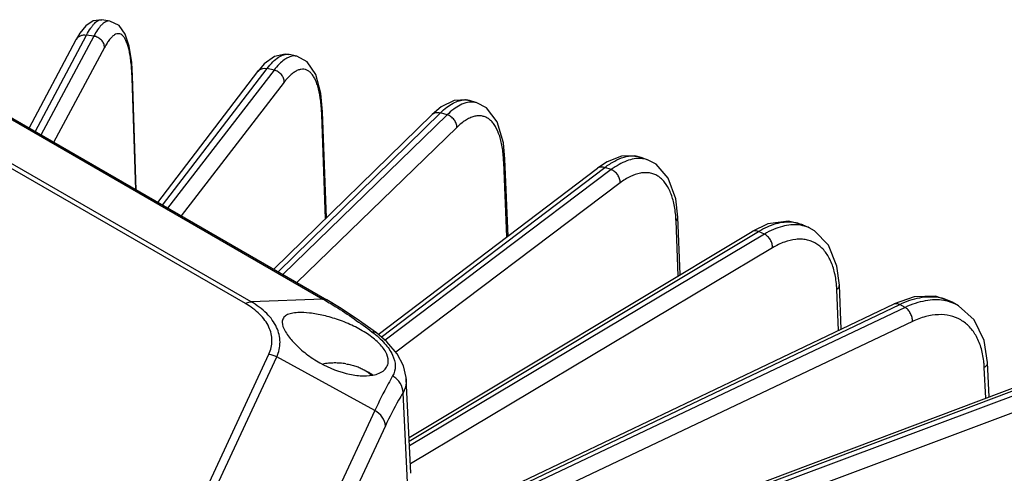
# Model space of a CAD drawing. Units: inches. Extents: x 0 to 17, y 0 to 11.
# Drawn here: x 14.5 to 15.5, y 8.2 to 8.7 of the extents above; entities that cross this region are included whole.
import ezdxf

# ---------------------------------------------------------------- set-up
doc = ezdxf.new("R2010")
doc.units = ezdxf.units.IN
doc.header["$LTSCALE"] = 0.935
doc.header["$MEASUREMENT"] = 0
doc.layers.get('0').update_dxf_attribs({"linetype": 'CONTINUOUS'})
for name, color, linetype in [('02___PRT_ALL_AXES', 7, 'CONTINUOUS'), ('7_ALL_FEATURES', 7, 'CONTINUOUS'), ('LAYER_AXIS', 7, 'CONTINUOUS')]:
    doc.layers.add(name, color=color, linetype=linetype)

msp = doc.modelspace()

# ---------------------------------------------------------------- linework, layer by layer
at = {"color": 9, "linetype": 'CONTINUOUS'}
for p, q in [((14.7463, 8.3894), (14.3219, 8.6343)), ((14.3963, 8.6372), (14.8206, 8.3922)), ((14.7404, 8.3875), (14.3161, 8.6324)), ((14.8206, 8.3922), (14.7463, 8.3894)), ((14.8246, 8.3913), (14.8206, 8.3922)), ((14.6094, 8.0004), (14.7647, 8.335)), ((14.6175, 7.9976), (14.7728, 8.3323)), ((14.8744, 8.2765), (14.7728, 8.3323)), ((14.9084, 8.1952), (14.9036, 8.2951)), ((14.8744, 8.2765), (14.719, 7.9419)), ((14.8853, 8.2608), (14.73, 7.9262))]:
    msp.add_line(p, q, dxfattribs=at)
at = {"color": 7, "linetype": 'CONTINUOUS'}
for p, q in [((14.4003, 8.6363), (14.8246, 8.3913)), ((14.876, 8.3571), (14.876, 8.3571)), ((14.9117, 8.2115), (14.907, 8.3093))]:
    msp.add_line(p, q, dxfattribs=at)
for points in [[(14.876, 8.3571), (14.8586, 8.3697), (14.8397, 8.3822), (14.8246, 8.3913)], [(14.907, 8.3093), (14.9069, 8.3107), (14.9041, 8.3228), (14.8976, 8.3352), (14.8869, 8.3479), (14.876, 8.3571)]]:
    msp.add_lwpolyline(points, dxfattribs=at)
at = {"color": 9, "linetype": 'CONTINUOUS'}
for points, knots in [([(14.7404, 8.3875), (14.7409, 8.3877), (14.7427, 8.3887), (14.7448, 8.3893), (14.7463, 8.3894)], [0, 0, 0, 0, 0.274359, 1, 1, 1, 1]), ([(14.7728, 8.3323), (14.775, 8.337), (14.7775, 8.3476), (14.7735, 8.3639), (14.7625, 8.3785), (14.7521, 8.386), (14.7463, 8.3894)], [0, 0, 0, 0, 0.226472, 0.452923, 0.706122, 1, 1, 1, 1]), ([(14.8206, 8.3922), (14.825, 8.3897), (14.8425, 8.3792), (14.8593, 8.3674), (14.8717, 8.358)], [0, 0, 0, 0, 0.24367, 1, 1, 1, 1]), ([(14.7647, 8.335), (14.7668, 8.3394), (14.7691, 8.3491), (14.7654, 8.3641), (14.7553, 8.3775), (14.7458, 8.3843), (14.7404, 8.3875)], [0, 0, 0, 0, 0.226471, 0.452923, 0.706124, 1, 1, 1, 1]), ([(14.876, 8.3571), (14.8757, 8.3573), (14.8744, 8.358), (14.8728, 8.3581), (14.8717, 8.358)], [0, 0, 0, 0, 0.231649, 1, 1, 1, 1]), ([(14.8717, 8.358), (14.8763, 8.3545), (14.8844, 8.3473), (14.893, 8.3353), (14.8966, 8.3231), (14.8946, 8.3154), (14.8928, 8.3124)], [0, 0, 0, 0, 0.320112, 0.587901, 0.806504, 1, 1, 1, 1]), ([(14.8928, 8.3124), (14.8913, 8.3097), (14.8847, 8.298), (14.8787, 8.2859), (14.8744, 8.2765)], [0, 0, 0, 0, 0.230315, 1, 1, 1, 1]), ([(14.9036, 8.2951), (14.9036, 8.2985), (14.9014, 8.3056), (14.896, 8.3106), (14.8928, 8.3124)], [0, 0, 0, 0, 0.484531, 1, 1, 1, 1]), ([(14.907, 8.3093), (14.907, 8.308), (14.9069, 8.3031), (14.9054, 8.2982), (14.9036, 8.2951)], [0, 0, 0, 0, 0.254547, 1, 1, 1, 1]), ([(14.9036, 8.2951), (14.902, 8.2925), (14.8954, 8.2814), (14.8895, 8.2698), (14.8853, 8.2608)], [0, 0, 0, 0, 0.230435, 1, 1, 1, 1]), ([(14.8853, 8.2608), (14.8852, 8.2639), (14.8826, 8.2704), (14.8774, 8.2748), (14.8744, 8.2765)], [0, 0, 0, 0, 0.472448, 1, 1, 1, 1])]:
    msp.add_open_spline(points, degree=3, knots=knots, dxfattribs=at)
msp.add_open_spline([(14.7647, 8.335), (14.7675, 8.3346), (14.7703, 8.3336), (14.7728, 8.3323)], degree=3, dxfattribs=at)
at = {"layer": '02___PRT_ALL_AXES', "color": 7, "linetype": 'CONTINUOUS'}
for points, knots in [([(14.7946, 8.3781), (14.7924, 8.378), (14.7884, 8.3776), (14.7831, 8.3759), (14.7793, 8.3727), (14.7785, 8.3696), (14.7785, 8.3682)], [0, 0, 0, 0, 0.320556, 0.57908, 0.789892, 1, 1, 1, 1]), ([(14.8883, 8.328), (14.8883, 8.3311), (14.8858, 8.3383), (14.8779, 8.3477), (14.8664, 8.3566), (14.8524, 8.3645), (14.8371, 8.3708), (14.8218, 8.3752), (14.8077, 8.3778), (14.7987, 8.3783), (14.7946, 8.3781)], [0, 0, 0, 0, 0.083834, 0.192249, 0.32349, 0.469105, 0.618647, 0.76222, 0.891495, 1, 1, 1, 1]), ([(14.7785, 8.3682), (14.7785, 8.3651), (14.7814, 8.358), (14.7891, 8.3479), (14.8002, 8.3374), (14.8182, 8.3247), (14.8385, 8.3158), (14.8586, 8.3122), (14.868, 8.3125), (14.8722, 8.3133)], [0, 0, 0, 0, 0.078331, 0.190968, 0.326688, 0.472556, 0.759978, 0.888974, 1, 1, 1, 1]), ([(14.8722, 8.3133), (14.8745, 8.3137), (14.8787, 8.3149), (14.8841, 8.3181), (14.8876, 8.3226), (14.8883, 8.3262), (14.8883, 8.328)], [0, 0, 0, 0, 0.296075, 0.550703, 0.776556, 1, 1, 1, 1])]:
    msp.add_open_spline(points, degree=3, knots=knots, dxfattribs=at)
at = {"layer": '7_ALL_FEATURES', "color": 7, "linetype": 'CONTINUOUS'}
for p, q in [((14.5753, 8.6755), (14.5691, 8.6677)), ((14.5828, 8.6806), (14.5753, 8.6755)), ((14.5919, 8.6817), (14.5828, 8.6806)), ((14.6001, 8.6804), (14.5919, 8.6817)), ((14.5691, 8.6677), (14.5653, 8.6612)), ((14.5166, 8.5692), (14.5653, 8.6612)), ((14.7936, 8.6439), (14.7856, 8.6456)), ((14.7599, 8.6359), (14.7531, 8.6281)), ((14.7704, 8.6436), (14.7599, 8.6359)), ((14.6496, 8.4924), (14.7531, 8.6281)), ((14.6273, 8.5052), (14.6235, 8.6234)), ((14.9565, 8.5979), (14.9431, 8.5914)), ((14.98, 8.5957), (14.9723, 8.5979)), ((14.7698, 8.423), (14.9336, 8.5835)), ((14.8242, 8.4763), (14.8202, 8.5862)), ((14.9431, 8.5914), (14.9336, 8.5835)), ((15.0123, 8.4575), (15.0091, 8.5373)), ((15.1148, 8.5345), (15.1049, 8.528)), ((15.1296, 8.5402), (15.1148, 8.5345)), ((15.1574, 8.5362), (15.1501, 8.5389)), ((14.878, 8.3554), (15.1049, 8.528)), ((15.1906, 8.4176), (15.1881, 8.4772)), ((14.9099, 8.2488), (15.265, 8.4623)), ((15.2814, 8.47), (15.2649, 8.4623)), ((15.3242, 8.4659), (15.3173, 8.4691)), ((15.3573, 8.3611), (15.3553, 8.4067)), ((15.4327, 8.3943), (15.412, 8.3872)), ((14.9148, 8.1496), (15.412, 8.3872)), ((15.4785, 8.3853), (15.4722, 8.389)), ((15.4722, 8.389), (15.4724, 8.3889)), ((15.4786, 8.3853), (15.4785, 8.3853)), ((15.5104, 8.2907), (15.5087, 8.3265)), ((14.9187, 8.0677), (15.5446, 8.3036))]:
    msp.add_line(p, q, dxfattribs=at)
at = {"layer": '7_ALL_FEATURES', "color": 9, "linetype": 'CONTINUOUS'}
for p, q in [((14.5229, 8.5655), (14.576, 8.6659)), ((14.5835, 8.6647), (14.5286, 8.5622)), ((14.5835, 8.6647), (14.576, 8.6659)), ((14.5945, 8.653), (14.5418, 8.5546)), ((14.6547, 8.4894), (14.7628, 8.6311)), ((14.7701, 8.6295), (14.6599, 8.4864)), ((14.7701, 8.6295), (14.7628, 8.6311)), ((14.6231, 8.6214), (14.6235, 8.6234)), ((14.6269, 8.5055), (14.6231, 8.6214)), ((14.7807, 8.6171), (14.6738, 8.4784)), ((14.7742, 8.4204), (14.9423, 8.5852)), ((14.9493, 8.5831), (14.779, 8.4177)), ((14.8195, 8.5835), (14.8202, 8.5861)), ((14.8233, 8.4754), (14.8195, 8.5835)), ((14.9493, 8.5831), (14.9423, 8.5852)), ((14.9593, 8.5701), (14.7937, 8.4092)), ((15.0079, 8.5339), (15.0091, 8.5372)), ((15.0109, 8.4565), (15.0079, 8.5339)), ((15.0091, 8.5372), (15.0091, 8.5373)), ((14.8811, 8.3527), (15.1126, 8.5287)), ((15.1191, 8.5263), (14.885, 8.3495)), ((15.1191, 8.5263), (15.1126, 8.5287)), ((15.1284, 8.5127), (14.896, 8.3372)), ((15.1886, 8.4164), (15.1862, 8.4732)), ((14.9101, 8.2448), (15.2717, 8.4623)), ((15.2777, 8.4594), (15.2717, 8.4623)), ((15.2777, 8.4594), (14.9103, 8.2399)), ((15.2862, 8.4453), (14.9112, 8.2213)), ((15.3545, 8.3597), (15.3527, 8.4021)), ((14.915, 8.1463), (15.4178, 8.3866)), ((15.4233, 8.3834), (14.9152, 8.1422)), ((15.4233, 8.3834), (15.4178, 8.3866)), ((15.4309, 8.3688), (14.916, 8.1244)), ((15.5068, 8.2893), (15.5053, 8.3213)), ((14.9189, 8.0648), (15.5495, 8.3025)), ((15.5544, 8.299), (14.919, 8.0612)), ((15.561, 8.284), (14.9199, 8.044))]:
    msp.add_line(p, q, dxfattribs=at)
at = {"layer": '7_ALL_FEATURES', "color": 7, "linetype": 'CONTINUOUS'}
for points in [[(14.6235, 8.6234), (14.6227, 8.6375), (14.6201, 8.6543), (14.616, 8.6668), (14.6096, 8.6758), (14.6001, 8.6804)], [(14.7857, 8.6456), (14.7817, 8.6461), (14.7704, 8.6436)], [(14.8202, 8.5861), (14.8185, 8.6052), (14.8132, 8.6249), (14.8045, 8.638), (14.7936, 8.6439)], [(14.9724, 8.5979), (14.9693, 8.5986), (14.9565, 8.5979)], [(15.0091, 8.5372), (15.0075, 8.5541), (15.001, 8.576), (14.9901, 8.5904), (14.98, 8.5957)], [(15.1503, 8.5389), (15.1434, 8.5407), (15.1296, 8.5402)], [(15.1881, 8.4772), (15.186, 8.4959), (15.1782, 8.5175), (15.1656, 8.5319), (15.1574, 8.5362)], [(15.3176, 8.469), (15.3026, 8.4729), (15.2814, 8.47)], [(15.3553, 8.4067), (15.3527, 8.4262), (15.3439, 8.4481), (15.3295, 8.463), (15.3241, 8.4659)], [(15.4724, 8.3889), (15.4549, 8.395), (15.4327, 8.3943)], [(15.5087, 8.3265), (15.5051, 8.3493), (15.4949, 8.3705), (15.4786, 8.3853)]]:
    msp.add_lwpolyline(points, dxfattribs=at)
at = {"layer": '7_ALL_FEATURES', "color": 9, "linetype": 'CONTINUOUS'}
for centre, radius, start, end in [((14.7834, 8.6358), 0.0101, 77.485, 79.2962), ((14.3696, 8.6132), 0.2537, 1.8572, 2.3285), ((14.9675, 8.5805), 0.0181, 87.9184, 90.2192), ((14.6331, 8.5768), 0.1865, 2.0625, 2.9247), ((14.8592, 8.5281), 0.1487, 2.2424, 3.5652), ((15.1418, 8.5167), 0.0238, 69.4539, 70.4194), ((15.0611, 8.468), 0.1252, 2.3965, 4.2145), ((15.2432, 8.3973), 0.1096, 2.5233, 4.835), ((15.4569, 8.3477), 0.0434, 60.0406, 69.4434), ((15.4067, 8.3168), 0.0987, 2.6221, 5.3925)]:
    msp.add_arc(centre, radius, start, end, dxfattribs=at)
for points, knots in [([(14.576, 8.6659), (14.5773, 8.6683), (14.5793, 8.6718), (14.5822, 8.6758), (14.5842, 8.6781), (14.5862, 8.6799), (14.5881, 8.6811), (14.59, 8.6818), (14.5913, 8.6818), (14.5919, 8.6817)], [0, 0, 0, 0, 0.356956, 0.506571, 0.636855, 0.748624, 0.843813, 0.925791, 1, 1, 1, 1]), ([(14.5912, 8.676), (14.5898, 8.6746), (14.587, 8.6709), (14.5847, 8.6669), (14.5835, 8.6647)], [0, 0, 0, 0, 0.449096, 1, 1, 1, 1]), ([(14.6001, 8.6804), (14.5994, 8.6805), (14.5979, 8.6805), (14.5956, 8.6797), (14.5933, 8.6782), (14.5919, 8.6768), (14.5912, 8.676)], [0, 0, 0, 0, 0.204738, 0.429989, 0.691784, 1, 1, 1, 1]), ([(14.5653, 8.6612), (14.5658, 8.6621), (14.567, 8.6637), (14.5696, 8.6653), (14.5727, 8.6661), (14.5749, 8.666), (14.576, 8.6659)], [0, 0, 0, 0, 0.234849, 0.477197, 0.732985, 1, 1, 1, 1]), ([(14.5945, 8.653), (14.5946, 8.6543), (14.5939, 8.6572), (14.5915, 8.6608), (14.5879, 8.6635), (14.5849, 8.6645), (14.5835, 8.6647)], [0, 0, 0, 0, 0.232524, 0.481559, 0.74118, 1, 1, 1, 1]), ([(14.623, 8.6235), (14.6228, 8.6284), (14.6224, 8.6355), (14.6211, 8.6444), (14.6201, 8.65), (14.6188, 8.655), (14.6173, 8.6591), (14.6156, 8.6624), (14.6138, 8.665), (14.6117, 8.6667), (14.6094, 8.6674), (14.607, 8.6672), (14.6045, 8.666), (14.6021, 8.6639), (14.5995, 8.661), (14.597, 8.6573), (14.5954, 8.6545), (14.5945, 8.653)], [0, 0, 0, 0, 0.211592, 0.304218, 0.387214, 0.460292, 0.523327, 0.576546, 0.620681, 0.657409, 0.689944, 0.722846, 0.760552, 0.806006, 0.860786, 0.925455, 1, 1, 1, 1]), ([(14.7628, 8.6311), (14.7647, 8.6335), (14.7683, 8.6378), (14.7734, 8.6422), (14.7774, 8.6445), (14.7801, 8.6455), (14.7827, 8.646), (14.7845, 8.6459), (14.7853, 8.6457)], [0, 0, 0, 0, 0.330107, 0.6007, 0.715239, 0.817997, 0.911679, 1, 1, 1, 1]), ([(14.7936, 8.6439), (14.7926, 8.6441), (14.7905, 8.6443), (14.7873, 8.6437), (14.7839, 8.6423), (14.7818, 8.641), (14.7807, 8.6402)], [0, 0, 0, 0, 0.220502, 0.453733, 0.710894, 1, 1, 1, 1]), ([(14.7807, 8.6402), (14.7788, 8.6389), (14.775, 8.6355), (14.7717, 8.6316), (14.7701, 8.6295)], [0, 0, 0, 0, 0.459211, 1, 1, 1, 1]), ([(14.7531, 8.6281), (14.7536, 8.6288), (14.7549, 8.6299), (14.7573, 8.6311), (14.76, 8.6315), (14.7619, 8.6313), (14.7628, 8.6311)], [0, 0, 0, 0, 0.234227, 0.476221, 0.731982, 1, 1, 1, 1]), ([(14.7807, 8.6171), (14.7807, 8.6184), (14.7801, 8.6213), (14.7778, 8.625), (14.7743, 8.628), (14.7715, 8.6291), (14.7701, 8.6295)], [0, 0, 0, 0, 0.233679, 0.485195, 0.745143, 1, 1, 1, 1]), ([(14.8193, 8.5863), (14.8191, 8.5912), (14.8183, 8.6001), (14.8161, 8.6107), (14.8137, 8.6177), (14.8117, 8.6219), (14.8094, 8.6253), (14.8069, 8.6279), (14.8041, 8.6296), (14.801, 8.6305), (14.7978, 8.6304), (14.7945, 8.6294), (14.7911, 8.6275), (14.7876, 8.6248), (14.7841, 8.6213), (14.7818, 8.6186), (14.7807, 8.6171)], [0, 0, 0, 0, 0.192908, 0.35504, 0.423957, 0.484861, 0.538278, 0.585223, 0.627442, 0.667502, 0.70842, 0.753032, 0.803464, 0.861094, 0.92656, 1, 1, 1, 1]), ([(14.9423, 8.5852), (14.9444, 8.5872), (14.9486, 8.5909), (14.955, 8.5952), (14.9613, 8.5979), (14.9655, 8.5986), (14.9674, 8.5986)], [0, 0, 0, 0, 0.302934, 0.568175, 0.79807, 1, 1, 1, 1]), ([(14.9627, 8.5932), (14.9604, 8.592), (14.9556, 8.5889), (14.9514, 8.5852), (14.9493, 8.5831)], [0, 0, 0, 0, 0.467743, 1, 1, 1, 1]), ([(14.973, 8.5963), (14.9721, 8.5963), (14.9686, 8.5958), (14.9652, 8.5944), (14.9627, 8.5932)], [0, 0, 0, 0, 0.232805, 1, 1, 1, 1]), ([(14.9681, 8.5986), (14.9685, 8.5986), (14.9699, 8.5985), (14.9713, 8.5982), (14.9723, 8.5979)], [0, 0, 0, 0, 0.25351, 1, 1, 1, 1]), ([(14.98, 8.5957), (14.9789, 8.596), (14.9765, 8.5964), (14.9742, 8.5964), (14.973, 8.5963)], [0, 0, 0, 0, 0.492916, 1, 1, 1, 1]), ([(14.9336, 8.5835), (14.9342, 8.584), (14.9354, 8.5849), (14.9375, 8.5856), (14.9399, 8.5857), (14.9415, 8.5854), (14.9423, 8.5852)], [0, 0, 0, 0, 0.23317, 0.474654, 0.730501, 1, 1, 1, 1]), ([(14.9593, 8.5701), (14.9593, 8.5715), (14.9588, 8.5744), (14.9566, 8.5783), (14.9534, 8.5814), (14.9507, 8.5827), (14.9493, 8.5831)], [0, 0, 0, 0, 0.235415, 0.489612, 0.749676, 1, 1, 1, 1]), ([(15.0077, 8.5373), (15.0074, 8.5422), (15.0064, 8.5512), (15.0032, 8.5633), (14.9992, 8.5716), (14.9952, 8.5766), (14.9921, 8.5793), (14.9886, 8.5811), (14.9848, 8.5821), (14.9808, 8.5822), (14.9767, 8.5815), (14.9724, 8.5798), (14.9663, 8.5764), (14.962, 8.5728), (14.9593, 8.5701)], [0, 0, 0, 0, 0.176558, 0.327418, 0.452408, 0.506475, 0.556141, 0.602946, 0.64883, 0.695857, 0.745933, 0.800572, 0.860852, 1, 1, 1, 1]), ([(15.1126, 8.5287), (15.1158, 8.5311), (15.1221, 8.5353), (15.1319, 8.5395), (15.1399, 8.5408), (15.1457, 8.5403), (15.1485, 8.5395), (15.1498, 8.5391)], [0, 0, 0, 0, 0.300206, 0.561899, 0.790617, 0.89674, 1, 1, 1, 1]), ([(15.1502, 8.5378), (15.1477, 8.538), (15.1426, 8.5377), (15.1349, 8.5355), (15.1269, 8.5317), (15.1217, 8.5282), (15.1191, 8.5263)], [0, 0, 0, 0, 0.215083, 0.450136, 0.711029, 1, 1, 1, 1]), ([(15.1574, 8.5362), (15.1569, 8.5364), (15.1545, 8.5372), (15.152, 8.5377), (15.1502, 8.5378)], [0, 0, 0, 0, 0.248107, 1, 1, 1, 1]), ([(15.1049, 8.528), (15.1054, 8.5284), (15.1065, 8.529), (15.1084, 8.5294), (15.1105, 8.5293), (15.1119, 8.529), (15.1126, 8.5287)], [0, 0, 0, 0, 0.231569, 0.472292, 0.728371, 1, 1, 1, 1]), ([(15.1284, 8.5127), (15.1284, 8.5141), (15.128, 8.517), (15.126, 8.5209), (15.123, 8.5242), (15.1204, 8.5258), (15.1191, 8.5263)], [0, 0, 0, 0, 0.237649, 0.494714, 0.75474, 1, 1, 1, 1]), ([(15.186, 8.4772), (15.1857, 8.4821), (15.1844, 8.4911), (15.1807, 8.5034), (15.1759, 8.5119), (15.1712, 8.5169), (15.1674, 8.5198), (15.1633, 8.5218), (15.1588, 8.523), (15.1541, 8.5233), (15.1473, 8.5226), (15.1383, 8.5194), (15.1317, 8.5152), (15.1284, 8.5127)], [0, 0, 0, 0, 0.162784, 0.304552, 0.426328, 0.481225, 0.533275, 0.583747, 0.634081, 0.685727, 0.740005, 0.860215, 1, 1, 1, 1]), ([(15.1862, 8.4732), (15.1868, 8.4738), (15.1878, 8.475), (15.1882, 8.4765), (15.1881, 8.4772)], [0, 0, 0, 0, 0.530621, 1, 1, 1, 1]), ([(15.2717, 8.4623), (15.2746, 8.464), (15.2805, 8.4672), (15.2894, 8.4705), (15.2981, 8.4723), (15.3037, 8.4723), (15.3064, 8.4721)], [0, 0, 0, 0, 0.282374, 0.541978, 0.779928, 1, 1, 1, 1]), ([(15.3064, 8.4721), (15.3083, 8.4719), (15.3121, 8.4712), (15.3156, 8.4699), (15.3173, 8.4691)], [0, 0, 0, 0, 0.505932, 1, 1, 1, 1]), ([(15.265, 8.4623), (15.2654, 8.4626), (15.2664, 8.463), (15.2681, 8.4632), (15.2699, 8.463), (15.2711, 8.4625), (15.2717, 8.4623)], [0, 0, 0, 0, 0.229248, 0.468836, 0.725367, 1, 1, 1, 1]), ([(15.3135, 8.469), (15.3108, 8.4693), (15.3049, 8.4694), (15.296, 8.4677), (15.2868, 8.4644), (15.2807, 8.4613), (15.2777, 8.4594)], [0, 0, 0, 0, 0.222031, 0.460378, 0.719211, 1, 1, 1, 1]), ([(15.3241, 8.466), (15.3225, 8.4667), (15.319, 8.468), (15.3154, 8.4687), (15.3135, 8.469)], [0, 0, 0, 0, 0.495851, 1, 1, 1, 1]), ([(15.2862, 8.4453), (15.2862, 8.4467), (15.2858, 8.4496), (15.2841, 8.4537), (15.2813, 8.4571), (15.2789, 8.4589), (15.2777, 8.4594)], [0, 0, 0, 0, 0.240282, 0.50038, 0.760266, 1, 1, 1, 1]), ([(15.3524, 8.4065), (15.352, 8.4114), (15.3505, 8.4206), (15.3462, 8.4331), (15.3407, 8.4417), (15.3353, 8.4469), (15.331, 8.45), (15.3263, 8.4522), (15.3212, 8.4537), (15.3158, 8.4543), (15.3081, 8.4541), (15.2978, 8.4515), (15.2901, 8.4477), (15.2862, 8.4453)], [0, 0, 0, 0, 0.151417, 0.286011, 0.40563, 0.461378, 0.515422, 0.568772, 0.622496, 0.677624, 0.735086, 0.859654, 1, 1, 1, 1]), ([(15.3527, 8.4021), (15.3531, 8.4024), (15.3538, 8.4031), (15.3547, 8.4042), (15.3552, 8.4054), (15.3553, 8.4063), (15.3553, 8.4067)], [0, 0, 0, 0, 0.281473, 0.539283, 0.776208, 1, 1, 1, 1]), ([(15.4178, 8.3866), (15.4212, 8.3882), (15.428, 8.391), (15.4383, 8.3938), (15.4482, 8.3949), (15.4546, 8.3945), (15.4576, 8.3941)], [0, 0, 0, 0, 0.276562, 0.534654, 0.774872, 1, 1, 1, 1]), ([(15.4635, 8.3906), (15.4605, 8.3912), (15.454, 8.3916), (15.444, 8.3905), (15.4336, 8.3878), (15.4268, 8.3851), (15.4233, 8.3834)], [0, 0, 0, 0, 0.227066, 0.46785, 0.725233, 1, 1, 1, 1]), ([(15.4576, 8.3941), (15.4602, 8.3937), (15.4653, 8.3924), (15.47, 8.3902), (15.4722, 8.389)], [0, 0, 0, 0, 0.50621, 1, 1, 1, 1]), ([(15.4721, 8.3884), (15.4714, 8.3886), (15.4686, 8.3896), (15.4657, 8.3903), (15.4635, 8.3906)], [0, 0, 0, 0, 0.247397, 1, 1, 1, 1]), ([(15.412, 8.3872), (15.4125, 8.3874), (15.4134, 8.3877), (15.4148, 8.3877), (15.4164, 8.3873), (15.4173, 8.3869), (15.4178, 8.3866)], [0, 0, 0, 0, 0.225941, 0.463875, 0.721176, 1, 1, 1, 1]), ([(15.4309, 8.3688), (15.431, 8.3702), (15.4307, 8.3731), (15.4291, 8.3773), (15.4267, 8.3809), (15.4245, 8.3828), (15.4233, 8.3834)], [0, 0, 0, 0, 0.243199, 0.506451, 0.766149, 1, 1, 1, 1]), ([(15.505, 8.3261), (15.5045, 8.331), (15.5029, 8.3404), (15.4979, 8.3531), (15.4907, 8.3635), (15.4813, 8.371), (15.47, 8.3754), (15.4575, 8.3765), (15.4441, 8.3743), (15.4353, 8.3709), (15.4309, 8.3688)], [0, 0, 0, 0, 0.142323, 0.271495, 0.389855, 0.501916, 0.613655, 0.731145, 0.859145, 1, 1, 1, 1]), ([(15.5053, 8.3213), (15.5058, 8.3217), (15.5068, 8.3224), (15.5079, 8.3236), (15.5086, 8.325), (15.5088, 8.326), (15.5087, 8.3265)], [0, 0, 0, 0, 0.288189, 0.548512, 0.782445, 1, 1, 1, 1])]:
    msp.add_open_spline(points, degree=3, knots=knots, dxfattribs=at)
at = {"layer": 'LAYER_AXIS', "color": 7, "linetype": 'CONTINUOUS'}
msp.add_line((14.8635, 8.3187), (14.8676, 8.3163), dxfattribs=at)
for centre, radius, start, end in [((14.8461, 8.279), 0.0431, 55.4888, 60.0249), ((14.8515, 8.2949), 0.0264, 43.6449, 47.0547), ((14.8488, 8.283), 0.0383, 52.3582, 55.4201)]:
    msp.add_arc(centre, radius, start, end, dxfattribs=at)
for points, knots in [([(14.8444, 8.3251), (14.8434, 8.3252), (14.8415, 8.3255), (14.8385, 8.3257), (14.8354, 8.3259), (14.8324, 8.3259), (14.8294, 8.3258), (14.8264, 8.3256), (14.8234, 8.3252), (14.8215, 8.3249), (14.8205, 8.3247)], [0, 0, 0, 0, 0.124007, 0.249141, 0.374987, 0.501119, 0.627109, 0.752531, 0.876965, 1, 1, 1, 1]), ([(14.8444, 8.3251), (14.8453, 8.3249), (14.8471, 8.3246), (14.8497, 8.3241), (14.8522, 8.3234), (14.8546, 8.3226), (14.857, 8.3218), (14.8593, 8.3209), (14.8614, 8.3198), (14.8628, 8.3191), (14.8635, 8.3187)], [0, 0, 0, 0, 0.133802, 0.265709, 0.395381, 0.522496, 0.646763, 0.767915, 0.885724, 1, 1, 1, 1]), ([(14.8635, 8.3187), (14.864, 8.3184), (14.8651, 8.3177), (14.8667, 8.3166), (14.8682, 8.3155), (14.8691, 8.3147), (14.8695, 8.3143)], [0, 0, 0, 0, 0.261795, 0.515766, 0.761829, 1, 1, 1, 1])]:
    msp.add_open_spline(points, degree=3, knots=knots, dxfattribs=at)

doc.saveas('drawing.dxf')
